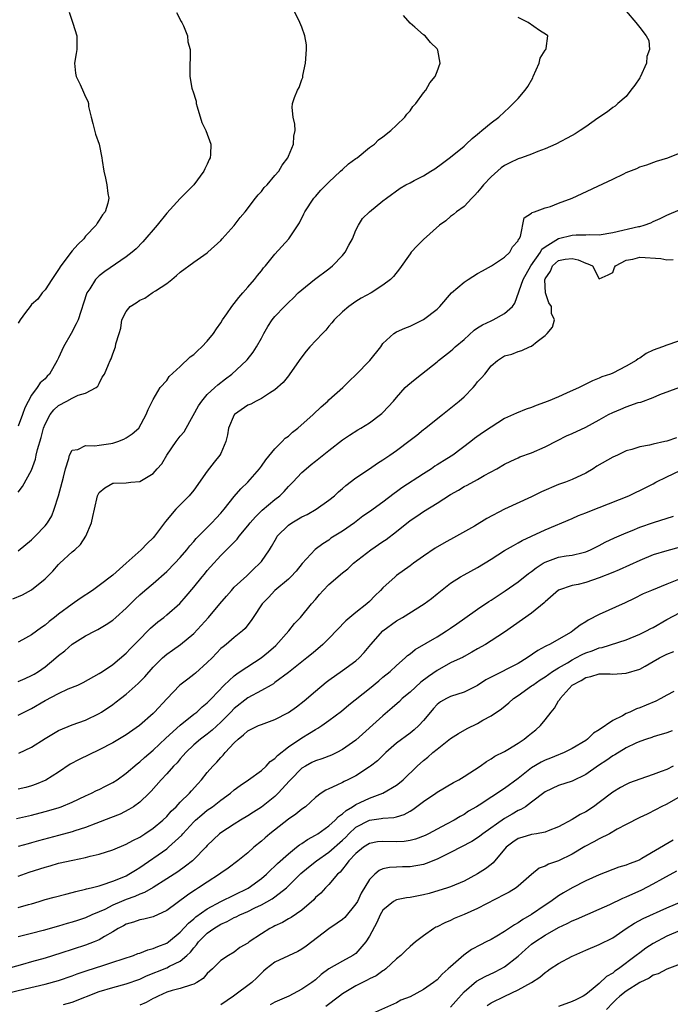
# Model space of a CAD drawing. Units: inches. Extents: x 2526000 to 2529000, y 1551000 to 1554000.
# Drawn here: x 2527399 to 2527496, y 1552742 to 1552887 of the extents above; entities that cross this region are included whole.
import ezdxf

# ---------------------------------------------------------------- set-up
doc = ezdxf.new("R2010")
doc.units = ezdxf.units.IN
doc.header["$MEASUREMENT"] = 0
doc.layers.add('LD25261551_2ft', color=191, linetype='Continuous')

msp = doc.modelspace()

# ---------------------------------------------------------------- linework, layer by layer
at = {"layer": 'LD25261551_2ft'}
for points, elevation in [([(2527399, 1552817.52), (2527399.65, 1552818.35), (2527401, 1552820.77), (2527401.6, 1552822.4), (2527401.68, 1552823), (2527401.86, 1552823.86), (2527402.4, 1552825.6), (2527402.77, 1552827), (2527403, 1552827.59), (2527403.76, 1552829), (2527404.3, 1552829.7), (2527405, 1552830.36), (2527406.22, 1552831), (2527407, 1552831.45), (2527407.87, 1552831.87), (2527409, 1552832.15), (2527410.57, 1552833), (2527410.79, 1552833.21), (2527411, 1552833.58), (2527411.46, 1552834.54), (2527411.79, 1552835), (2527412.4, 1552836.4), (2527412.62, 1552837), (2527412.77, 1552837.23), (2527413, 1552837.98), (2527413.4, 1552839), (2527413.46, 1552839.46), (2527413.95, 1552841), (2527414.22, 1552841.78), (2527414.34, 1552843), (2527415, 1552844.26), (2527415.6, 1552845), (2527416.46, 1552845.54), (2527417, 1552845.92), (2527417.77, 1552846.23), (2527418.83, 1552847), (2527419, 1552847.09), (2527419.32, 1552847.32), (2527421, 1552848.37), (2527421.73, 1552849), (2527422.45, 1552849.55), (2527423, 1552850.05), (2527425, 1552851.54), (2527427, 1552852.92), (2527427.1, 1552853), (2527429, 1552854.76), (2527429.2, 1552855), (2527431, 1552856.99), (2527431.87, 1552858.13), (2527432.62, 1552859), (2527434.15, 1552861), (2527434.51, 1552861.49), (2527435, 1552862.02), (2527435.43, 1552862.57), (2527435.85, 1552863), (2527437, 1552864.34), (2527437.58, 1552865), (2527438.09, 1552865.91), (2527438.91, 1552867), (2527439, 1552867.24), (2527439.75, 1552869), (2527439.82, 1552870.18), (2527439.99, 1552871), (2527439.95, 1552871.95), (2527439.69, 1552873), (2527439.58, 1552874.42), (2527439.62, 1552875), (2527439.91, 1552875.91), (2527440.34, 1552877), (2527440.62, 1552877.38), (2527441, 1552878.58), (2527441.13, 1552878.87), (2527441.14, 1552879.14), (2527441.54, 1552881), (2527441.66, 1552883), (2527441.67, 1552883.67), (2527441.43, 1552885), (2527441, 1552886.28), (2527440.72, 1552887), (2527439, 1552890.44)], 7400), ([(2527398.24, 1552801.76), (2527399.64, 1552802.36), (2527401, 1552803.1), (2527403, 1552804.7), (2527404.14, 1552805.86), (2527405, 1552806.83), (2527405.18, 1552807), (2527407, 1552808.68), (2527407.39, 1552809), (2527408.22, 1552809.78), (2527409.03, 1552811), (2527409.85, 1552813), (2527410.06, 1552813.94), (2527410.33, 1552815), (2527410.76, 1552817), (2527410.83, 1552817.17), (2527411, 1552817.47), (2527411.84, 1552818.16), (2527413, 1552818.86), (2527413.13, 1552818.87), (2527415, 1552818.92), (2527415.7, 1552819), (2527417, 1552819.11), (2527419, 1552820.27), (2527419.59, 1552821), (2527420.26, 1552821.74), (2527421.03, 1552823), (2527422.42, 1552825), (2527423, 1552825.8), (2527423.56, 1552826.44), (2527423.9, 1552827), (2527425.72, 1552830.28), (2527426.19, 1552831), (2527427, 1552831.96), (2527428.12, 1552833), (2527428.58, 1552833.42), (2527429.71, 1552834.29), (2527430.64, 1552835), (2527432.78, 1552837), (2527432.88, 1552837.12), (2527433.77, 1552838.23), (2527434.26, 1552839), (2527435, 1552840.32), (2527435.36, 1552841), (2527435.96, 1552842.04), (2527436.62, 1552843), (2527437, 1552843.49), (2527438.41, 1552845), (2527439, 1552845.59), (2527439.74, 1552846.26), (2527440.47, 1552847), (2527441, 1552847.47), (2527442.88, 1552849), (2527445, 1552850.56), (2527445.55, 1552851), (2527447, 1552852.53), (2527447.42, 1552853), (2527447.95, 1552854.05), (2527448.51, 1552855), (2527449, 1552856.28), (2527449.38, 1552857), (2527449.98, 1552858.02), (2527451.02, 1552858.98), (2527453, 1552860.61), (2527453.5, 1552861), (2527455.52, 1552862.48), (2527456.38, 1552863), (2527457, 1552863.3), (2527457.64, 1552863.64), (2527459, 1552864.32), (2527460.08, 1552865), (2527460.67, 1552865.33), (2527461.83, 1552866.17), (2527463, 1552867.08), (2527465, 1552868.71), (2527465.33, 1552869), (2527466.18, 1552869.82), (2527467, 1552870.49), (2527467.26, 1552870.74), (2527467.63, 1552871), (2527469, 1552872.13), (2527470.14, 1552873), (2527471, 1552873.79), (2527471.61, 1552874.39), (2527472.29, 1552875), (2527473, 1552875.74), (2527474.05, 1552877), (2527474.45, 1552877.55), (2527475.18, 1552878.82), (2527475.24, 1552879), (2527476.11, 1552881), (2527476.28, 1552881.72), (2527477, 1552882.88), (2527477.1, 1552883), (2527477.15, 1552883.15), (2527477.4, 1552885), (2527477.19, 1552885.19), (2527476.18, 1552885.82), (2527474.47, 1552887), (2527473, 1552887.74)], 7404), ([(2527489, 1552888.67), (2527490.4, 1552887), (2527491, 1552886.25), (2527491.96, 1552885), (2527492.32, 1552884.32), (2527492.46, 1552883), (2527492.06, 1552881.94), (2527491.99, 1552881), (2527491.07, 1552878.93), (2527491, 1552878.81), (2527490.27, 1552877.73), (2527489.68, 1552877), (2527489, 1552876.06), (2527487.78, 1552875), (2527487.37, 1552874.63), (2527487, 1552874.4), (2527486.23, 1552873.77), (2527484.82, 1552872.82), (2527483, 1552871.54), (2527482.2, 1552871), (2527481.46, 1552870.54), (2527481, 1552870.29), (2527478.56, 1552869), (2527477, 1552868.31), (2527475.93, 1552867.93), (2527475, 1552867.53), (2527473.5, 1552867), (2527473, 1552866.85), (2527471.78, 1552866.22), (2527471, 1552865.85), (2527470.5, 1552865.5), (2527469, 1552864.17), (2527467.89, 1552863), (2527467.5, 1552862.5), (2527467, 1552861.88), (2527466.57, 1552861.43), (2527466.14, 1552861), (2527465, 1552859.8), (2527463.87, 1552859), (2527463.42, 1552858.58), (2527463, 1552858.28), (2527462.32, 1552857.68), (2527461.35, 1552857), (2527459, 1552854.88), (2527458.06, 1552853.94), (2527457.18, 1552853), (2527457, 1552852.76), (2527455.46, 1552850.54), (2527454.56, 1552849.44), (2527454.1, 1552849), (2527453, 1552848.14), (2527451.24, 1552847), (2527449.79, 1552846.21), (2527449, 1552845.72), (2527447.96, 1552845), (2527447, 1552844.22), (2527445.76, 1552843), (2527445.43, 1552842.57), (2527445, 1552842.1), (2527444.52, 1552841.48), (2527444.03, 1552841), (2527442.19, 1552839), (2527441.64, 1552838.36), (2527441, 1552837.56), (2527440.62, 1552837), (2527439.13, 1552834.87), (2527439, 1552834.73), (2527438.24, 1552833.76), (2527437, 1552832.68), (2527436.19, 1552832.19), (2527435, 1552831.39), (2527434.24, 1552831), (2527433.45, 1552830.55), (2527433, 1552830.37), (2527431.04, 1552829), (2527431, 1552828.94), (2527430.13, 1552827), (2527429.99, 1552826.01), (2527429.76, 1552825), (2527429, 1552823.24), (2527428.88, 1552823), (2527428.02, 1552821.98), (2527427, 1552820.63), (2527425, 1552817.84), (2527424.34, 1552817), (2527423, 1552815.65), (2527422.37, 1552815), (2527420.8, 1552813.2), (2527419.19, 1552811), (2527419, 1552810.78), (2527418.08, 1552809.92), (2527417.22, 1552809), (2527414.98, 1552807), (2527413, 1552805.27), (2527411, 1552803.71), (2527410.02, 1552803), (2527408.21, 1552801.79), (2527407, 1552800.94), (2527405, 1552799.5), (2527404.4, 1552799), (2527403.62, 1552798.38), (2527403, 1552797.83), (2527402.49, 1552797.51), (2527401, 1552796.4), (2527399.67, 1552795.67), (2527399, 1552795.33)], 7406), ([(2527406.54, 1552888.54), (2527407.11, 1552886.89), (2527407.71, 1552885), (2527407.72, 1552883.72), (2527407.7, 1552883), (2527407.58, 1552882.42), (2527407.34, 1552881), (2527407.49, 1552879.49), (2527407.59, 1552879), (2527408.18, 1552877.82), (2527408.7, 1552876.7), (2527409, 1552876), (2527409.34, 1552875.34), (2527409.4, 1552875), (2527409.44, 1552874.56), (2527409.82, 1552873), (2527410.07, 1552872.07), (2527410.48, 1552870.48), (2527411.01, 1552869), (2527411.39, 1552867), (2527411.44, 1552866.56), (2527411.69, 1552865), (2527411.96, 1552863.96), (2527412.16, 1552863), (2527412.3, 1552861.7), (2527412.42, 1552861), (2527412.26, 1552860.26), (2527411.87, 1552859), (2527411.47, 1552858.53), (2527411, 1552857.74), (2527410.69, 1552857.31), (2527410.55, 1552857), (2527409, 1552855.37), (2527408.71, 1552855), (2527407.82, 1552854.18), (2527407, 1552853.22), (2527405.33, 1552851), (2527405, 1552850.45), (2527404.41, 1552849.59), (2527403.98, 1552849), (2527403, 1552847.46), (2527402.57, 1552847), (2527401.91, 1552846.09), (2527401, 1552845.26), (2527400.77, 1552845), (2527400.09, 1552844.09), (2527399.31, 1552843), (2527399, 1552842.53)], 7396), ([(2527422.46, 1552888.46), (2527423.14, 1552887.14), (2527423.24, 1552887), (2527423.49, 1552886.51), (2527424.06, 1552885), (2527424.11, 1552884.11), (2527424.45, 1552883), (2527424.48, 1552881.52), (2527424.42, 1552881), (2527424.41, 1552879), (2527424.71, 1552877.29), (2527424.8, 1552877), (2527424.88, 1552876.88), (2527425.35, 1552875.35), (2527425.35, 1552875), (2527425.48, 1552874.52), (2527426.19, 1552872.19), (2527426.78, 1552871), (2527427.51, 1552869), (2527427.49, 1552867.49), (2527427.45, 1552867), (2527427.29, 1552866.71), (2527427, 1552866.04), (2527426.64, 1552865.36), (2527426.51, 1552865), (2527425, 1552863), (2527424.02, 1552861.98), (2527423, 1552860.96), (2527421, 1552858.79), (2527419.58, 1552857), (2527417.46, 1552854.54), (2527416.48, 1552853.52), (2527415.87, 1552853), (2527415, 1552852.32), (2527411.82, 1552850.18), (2527411, 1552849.52), (2527410.48, 1552849), (2527409.61, 1552847.61), (2527409.19, 1552847), (2527409.13, 1552846.87), (2527407.88, 1552843), (2527407.6, 1552842.4), (2527406.87, 1552841), (2527405.73, 1552839), (2527405, 1552837.39), (2527404.79, 1552837), (2527403.63, 1552835), (2527403.32, 1552834.68), (2527403, 1552834.31), (2527402.28, 1552833.71), (2527401.84, 1552833), (2527401, 1552831.85), (2527400, 1552830), (2527399.68, 1552829), (2527399, 1552827.3)], 7398), ([(2527399, 1552808.83), (2527401, 1552810.47), (2527401.55, 1552811), (2527403, 1552812.53), (2527403.36, 1552813), (2527403.98, 1552814.02), (2527404.36, 1552815), (2527405, 1552816.98), (2527405.53, 1552819), (2527405.74, 1552819.74), (2527406, 1552821), (2527406.52, 1552822.52), (2527406.59, 1552823), (2527407, 1552823.72), (2527407.86, 1552823.86), (2527409, 1552824.42), (2527410.38, 1552824.38), (2527411, 1552824.49), (2527412.73, 1552824.73), (2527413, 1552824.78), (2527413.78, 1552825), (2527414.65, 1552825.35), (2527415, 1552825.56), (2527415.86, 1552826.14), (2527416.89, 1552827), (2527417.97, 1552829), (2527418.23, 1552829.77), (2527419, 1552831.23), (2527420.03, 1552833), (2527421, 1552834.06), (2527421.36, 1552834.64), (2527423, 1552836.09), (2527424.48, 1552837.52), (2527425, 1552837.91), (2527425.55, 1552838.45), (2527426.19, 1552839), (2527427, 1552839.84), (2527427.92, 1552841), (2527428.34, 1552841.66), (2527429, 1552842.59), (2527429.26, 1552843), (2527429.9, 1552843.9), (2527430.65, 1552845), (2527431, 1552845.42), (2527431.67, 1552846.33), (2527432.27, 1552847), (2527433, 1552847.87), (2527434, 1552849), (2527434.41, 1552849.59), (2527435, 1552850.28), (2527435.31, 1552850.69), (2527435.64, 1552851), (2527437, 1552852.71), (2527439.05, 1552855), (2527440.63, 1552857.37), (2527441.3, 1552858.7), (2527441.43, 1552859), (2527442.77, 1552861), (2527443, 1552861.24), (2527443.82, 1552862.18), (2527444.6, 1552863), (2527445, 1552863.4), (2527446.73, 1552865), (2527447, 1552865.27), (2527447.92, 1552866.08), (2527449, 1552866.89), (2527449.19, 1552867), (2527451, 1552868.52), (2527451.76, 1552869), (2527452.34, 1552869.66), (2527453, 1552870.09), (2527454.17, 1552871), (2527455, 1552871.8), (2527456.22, 1552873), (2527456.55, 1552873.45), (2527457, 1552873.92), (2527457.44, 1552874.56), (2527457.87, 1552875), (2527459, 1552876.57), (2527459.33, 1552877), (2527459.92, 1552878.08), (2527460.7, 1552879), (2527461, 1552879.75), (2527461.45, 1552881), (2527461.1, 1552882.9), (2527461.07, 1552883), (2527461, 1552883.09), (2527460.04, 1552884.04), (2527459.25, 1552885), (2527459, 1552885.17), (2527457.7, 1552886.3), (2527457, 1552886.88), (2527456.03, 1552888.03)], 7402), ([(2527399, 1552789.51), (2527400.03, 1552789.97), (2527401, 1552790.4), (2527401.38, 1552790.62), (2527402, 1552791), (2527403, 1552791.7), (2527404.61, 1552793), (2527405, 1552793.36), (2527405.92, 1552794.08), (2527407, 1552795.06), (2527409, 1552796.26), (2527410.39, 1552797), (2527410.8, 1552797.2), (2527412.06, 1552797.94), (2527413, 1552798.58), (2527413.49, 1552799), (2527415, 1552800.36), (2527416.32, 1552801.68), (2527417, 1552802.34), (2527417.75, 1552803), (2527419, 1552804.04), (2527421, 1552805.8), (2527422.2, 1552807), (2527423, 1552807.86), (2527423.99, 1552809), (2527424.41, 1552809.59), (2527425, 1552810.23), (2527425.34, 1552810.66), (2527427.69, 1552813), (2527428.3, 1552813.7), (2527429, 1552814.43), (2527429.49, 1552815), (2527431, 1552816.87), (2527431.97, 1552818.03), (2527433, 1552819.02), (2527434.72, 1552821), (2527435, 1552821.36), (2527435.67, 1552822.33), (2527437, 1552823.92), (2527438.07, 1552825), (2527438.52, 1552825.49), (2527439, 1552825.83), (2527439.62, 1552826.38), (2527440.4, 1552827), (2527442.68, 1552829), (2527443.86, 1552830.14), (2527444.85, 1552831), (2527445, 1552831.16), (2527447.04, 1552833), (2527448.03, 1552833.97), (2527449, 1552834.86), (2527451.08, 1552837), (2527452.66, 1552839), (2527453, 1552839.49), (2527454.62, 1552841), (2527455, 1552841.23), (2527456.24, 1552841.76), (2527457, 1552842.06), (2527457.62, 1552842.38), (2527459, 1552843.04), (2527461, 1552844.6), (2527461.42, 1552845), (2527463.13, 1552847), (2527465, 1552848.61), (2527465.59, 1552849), (2527467, 1552849.87), (2527467.72, 1552850.28), (2527469.08, 1552851), (2527471, 1552852.27), (2527471.77, 1552853), (2527472.17, 1552853.83), (2527473, 1552854.71), (2527473.07, 1552854.93), (2527473.15, 1552855), (2527473.36, 1552855.36), (2527473.9, 1552858.1), (2527475, 1552858.77), (2527475.09, 1552858.91), (2527475.4, 1552859), (2527477, 1552859.56), (2527477.78, 1552859.78), (2527479, 1552860.26), (2527481, 1552861.01), (2527487, 1552863.81), (2527488.62, 1552864.62), (2527489, 1552864.79), (2527490.58, 1552865.42), (2527491, 1552865.64), (2527492.04, 1552865.96), (2527493.5, 1552866.5), (2527495.14, 1552867), (2527497, 1552867.73)], 7408), ([(2527399, 1552784.55), (2527399.88, 1552785), (2527401, 1552785.52), (2527403, 1552786.69), (2527405, 1552787.77), (2527406.42, 1552788.42), (2527407.82, 1552789), (2527408.62, 1552789.38), (2527411, 1552790.69), (2527411.49, 1552791), (2527413, 1552792.02), (2527415, 1552793.7), (2527415.62, 1552794.38), (2527417, 1552795.77), (2527418.2, 1552797), (2527418.58, 1552797.42), (2527419.66, 1552798.34), (2527420.57, 1552799), (2527421, 1552799.36), (2527422.94, 1552801.06), (2527423.86, 1552802.14), (2527425, 1552803.48), (2527426.23, 1552805), (2527426.59, 1552805.41), (2527427, 1552805.92), (2527427.5, 1552806.5), (2527429, 1552808.17), (2527429.84, 1552809), (2527431.41, 1552810.59), (2527431.71, 1552811), (2527433, 1552812.57), (2527433.33, 1552813), (2527434.12, 1552813.88), (2527435.14, 1552814.86), (2527437, 1552816.42), (2527437.75, 1552817), (2527438.37, 1552817.63), (2527439, 1552818.35), (2527439.33, 1552818.67), (2527439.66, 1552819), (2527441, 1552820.45), (2527441.62, 1552821), (2527442.39, 1552821.61), (2527443, 1552822.11), (2527443.51, 1552822.49), (2527445, 1552823.69), (2527447, 1552825.26), (2527448.04, 1552825.96), (2527449.26, 1552826.74), (2527449.73, 1552827), (2527451, 1552827.77), (2527452.65, 1552829), (2527452.84, 1552829.16), (2527453, 1552829.33), (2527454.55, 1552831), (2527455, 1552831.54), (2527456.3, 1552833), (2527456.67, 1552833.33), (2527457.78, 1552834.22), (2527458.71, 1552835), (2527461, 1552836.8), (2527461.23, 1552837), (2527463, 1552838.36), (2527463.34, 1552838.66), (2527463.68, 1552839), (2527465, 1552840.12), (2527466.5, 1552841.51), (2527467, 1552841.81), (2527467.72, 1552842.28), (2527469, 1552842.88), (2527469.31, 1552843), (2527471, 1552843.93), (2527472.15, 1552845), (2527472.5, 1552845.5), (2527473.73, 1552849), (2527474.9, 1552851), (2527476.29, 1552853), (2527476.53, 1552853.47), (2527477, 1552853.82), (2527479, 1552855.05), (2527481, 1552855.53), (2527481.58, 1552855.58), (2527483, 1552855.57), (2527483.62, 1552855.62), (2527485, 1552855.6), (2527487, 1552855.91), (2527490.8, 1552856.8), (2527491, 1552856.83), (2527491.64, 1552857), (2527492.62, 1552857.38), (2527493, 1552857.57), (2527494.01, 1552857.99), (2527495, 1552858.5), (2527497, 1552859.34)], 7410), ([(2527399.1, 1552778.9), (2527401, 1552779.82), (2527403, 1552781.07), (2527405, 1552782.25), (2527407, 1552783.09), (2527409, 1552783.81), (2527411, 1552784.78), (2527411.35, 1552785), (2527413, 1552786.12), (2527413.51, 1552786.49), (2527414.14, 1552787), (2527415, 1552787.66), (2527416.79, 1552789.21), (2527417.78, 1552790.22), (2527419, 1552791.63), (2527420.37, 1552793), (2527421, 1552793.58), (2527421.83, 1552794.17), (2527423.02, 1552794.98), (2527425, 1552796.64), (2527427.19, 1552799), (2527428.88, 1552801), (2527429.84, 1552802.16), (2527430.57, 1552803), (2527431, 1552803.45), (2527432.83, 1552805.17), (2527433, 1552805.32), (2527433.85, 1552806.15), (2527434.79, 1552807), (2527435, 1552807.26), (2527436.22, 1552809), (2527436.51, 1552809.49), (2527437.22, 1552810.78), (2527437.36, 1552811), (2527439, 1552812.64), (2527439.52, 1552813), (2527441, 1552813.86), (2527441.76, 1552814.24), (2527443.11, 1552815), (2527445, 1552816.34), (2527445.81, 1552817), (2527446.42, 1552817.58), (2527447, 1552818.05), (2527447.51, 1552818.49), (2527449, 1552819.65), (2527451, 1552821), (2527452.2, 1552821.8), (2527453, 1552822.29), (2527454.03, 1552823), (2527455, 1552823.69), (2527457, 1552825.23), (2527458.02, 1552825.98), (2527459, 1552826.78), (2527459.13, 1552826.87), (2527461.83, 1552829), (2527464.3, 1552831), (2527465, 1552831.65), (2527466.33, 1552833), (2527466.65, 1552833.35), (2527467, 1552833.82), (2527467.57, 1552834.43), (2527468.08, 1552835), (2527469, 1552836.22), (2527469.95, 1552837), (2527471, 1552837.67), (2527472.06, 1552837.94), (2527473, 1552838.33), (2527473.54, 1552838.46), (2527474.66, 1552839), (2527475, 1552839.12), (2527475.82, 1552839.82), (2527477, 1552840.71), (2527477.3, 1552841), (2527478.08, 1552841.92), (2527478.37, 1552843), (2527477.94, 1552843.94), (2527477.93, 1552845), (2527477.54, 1552845.54), (2527477.03, 1552847.03), (2527476.95, 1552848.95), (2527477, 1552849.1), (2527477.78, 1552850.22), (2527478.11, 1552851), (2527479, 1552851.77), (2527479.97, 1552851.97), (2527481, 1552852.07), (2527481.9, 1552851.9), (2527483, 1552851.38), (2527483.32, 1552851.32), (2527484, 1552851), (2527485, 1552849.07), (2527486.33, 1552849.67), (2527487, 1552850.02), (2527487.24, 1552850.76), (2527487.4, 1552851), (2527489, 1552851.82), (2527489.98, 1552851.98), (2527491, 1552852.29), (2527494.1, 1552852.1), (2527495, 1552851.89), (2527495.94, 1552851.94)], 7412), ([(2527497, 1552839.98), (2527495.44, 1552839.44), (2527495, 1552839.27), (2527494.36, 1552839), (2527493, 1552838.52), (2527491.96, 1552838.04), (2527491, 1552837.36), (2527490.76, 1552837.24), (2527490.45, 1552837), (2527489, 1552836.14), (2527487, 1552835.14), (2527486.67, 1552835), (2527485.41, 1552834.59), (2527485, 1552834.38), (2527484.02, 1552833.98), (2527483, 1552833.51), (2527482.03, 1552833), (2527480.17, 1552832.17), (2527479, 1552831.62), (2527477.44, 1552831), (2527475.66, 1552830.34), (2527475, 1552830.07), (2527474.2, 1552829.8), (2527472.77, 1552829.23), (2527472.31, 1552829), (2527471, 1552828.4), (2527469, 1552827.16), (2527467.71, 1552826.29), (2527466.54, 1552825.46), (2527466, 1552825), (2527463.32, 1552823), (2527462.44, 1552822.44), (2527461, 1552821.55), (2527460.65, 1552821.35), (2527460.16, 1552821), (2527459, 1552820.25), (2527455.81, 1552818.19), (2527455, 1552817.59), (2527454.65, 1552817.35), (2527453, 1552816.06), (2527451, 1552814.63), (2527450.04, 1552813.96), (2527448.78, 1552813), (2527447, 1552811.77), (2527445.3, 1552810.7), (2527445, 1552810.45), (2527444.1, 1552809.9), (2527442.97, 1552809.03), (2527441.05, 1552806.95), (2527440.15, 1552805.85), (2527439.37, 1552805), (2527439, 1552804.66), (2527436.98, 1552803), (2527436.05, 1552801.95), (2527435.12, 1552801), (2527433.78, 1552799), (2527433.48, 1552798.52), (2527433, 1552797.92), (2527432.62, 1552797.38), (2527432.19, 1552797), (2527431, 1552796.02), (2527429.8, 1552795), (2527429.33, 1552794.67), (2527429, 1552794.38), (2527427.7, 1552793), (2527427, 1552792.31), (2527425.24, 1552790.76), (2527425, 1552790.55), (2527424.11, 1552789.89), (2527422.96, 1552789), (2527421.02, 1552786.98), (2527419.2, 1552785), (2527419, 1552784.8), (2527416.99, 1552783), (2527415, 1552781.65), (2527413, 1552780.47), (2527411, 1552779.39), (2527408.03, 1552777.97), (2527406.72, 1552777.28), (2527405, 1552776.13), (2527403.09, 1552774.91), (2527401.68, 1552774.32), (2527401, 1552774.1), (2527400.14, 1552773.86), (2527399, 1552773.59)], 7414), ([(2527398.75, 1552769.25), (2527401, 1552769.77), (2527403, 1552770.27), (2527403.57, 1552770.43), (2527405.1, 1552770.9), (2527405.37, 1552771), (2527407, 1552771.67), (2527409, 1552772.62), (2527409.87, 1552773), (2527410.62, 1552773.38), (2527411, 1552773.55), (2527411.95, 1552774.05), (2527413, 1552774.57), (2527413.66, 1552775), (2527415, 1552775.94), (2527416.64, 1552777.36), (2527417, 1552777.62), (2527417.72, 1552778.28), (2527419, 1552779.36), (2527420.87, 1552781.13), (2527423, 1552783.08), (2527425, 1552784.67), (2527425.44, 1552785), (2527426.25, 1552785.75), (2527427, 1552786.35), (2527427.64, 1552787), (2527429.5, 1552789), (2527431, 1552790.37), (2527431.35, 1552790.65), (2527431.88, 1552791), (2527434.95, 1552793), (2527436.07, 1552793.93), (2527437.14, 1552794.86), (2527439.05, 1552797), (2527439.92, 1552798.08), (2527440.78, 1552799), (2527442.44, 1552801), (2527443, 1552801.66), (2527443.63, 1552802.37), (2527444.15, 1552803), (2527445, 1552803.86), (2527447, 1552805.6), (2527447.79, 1552806.21), (2527448.62, 1552807), (2527451.22, 1552809), (2527453, 1552810.25), (2527453.46, 1552810.54), (2527455, 1552811.73), (2527457, 1552813.32), (2527458.01, 1552813.99), (2527459, 1552814.69), (2527461, 1552815.91), (2527463, 1552817.19), (2527464.17, 1552817.83), (2527465, 1552818.34), (2527465.44, 1552818.56), (2527467, 1552819.41), (2527467.99, 1552819.99), (2527469.83, 1552821), (2527471, 1552821.68), (2527471.91, 1552822.09), (2527473, 1552822.62), (2527473.27, 1552822.73), (2527475, 1552823.36), (2527477, 1552824.22), (2527478.81, 1552825.19), (2527480.15, 1552825.85), (2527481, 1552826.21), (2527483, 1552827.15), (2527485, 1552828.22), (2527486.36, 1552829), (2527487, 1552829.32), (2527488.21, 1552829.79), (2527489, 1552830.14), (2527490.78, 1552830.78), (2527491.14, 1552830.86), (2527493, 1552831.54), (2527493.96, 1552831.96), (2527496.92, 1552833.08)], 7416), ([(2527496.46, 1552825.54), (2527495, 1552825.07), (2527494.7, 1552825), (2527493, 1552824.61), (2527492.46, 1552824.46), (2527491, 1552824.21), (2527489.83, 1552823.83), (2527489, 1552823.62), (2527487.69, 1552823), (2527487, 1552822.7), (2527484.65, 1552821.35), (2527484.1, 1552821), (2527483, 1552820.36), (2527481, 1552819.42), (2527480.02, 1552819), (2527479, 1552818.64), (2527476.44, 1552817.56), (2527475, 1552816.84), (2527470.97, 1552815), (2527468.37, 1552813.63), (2527466.52, 1552812.52), (2527463.88, 1552811), (2527462, 1552810), (2527460.74, 1552809.26), (2527459, 1552808.08), (2527457.51, 1552807), (2527457, 1552806.61), (2527455, 1552805.18), (2527454.78, 1552805), (2527453, 1552803.38), (2527452.65, 1552803), (2527451.8, 1552802.2), (2527451, 1552801.37), (2527450.6, 1552801), (2527449, 1552799.73), (2527447.5, 1552798.5), (2527445, 1552795.9), (2527444.08, 1552795), (2527443, 1552794.08), (2527442.43, 1552793.57), (2527441.74, 1552793), (2527439, 1552790.84), (2527437, 1552789.35), (2527436.81, 1552789.19), (2527436.44, 1552789), (2527435, 1552788.18), (2527433, 1552787.09), (2527431, 1552785.54), (2527430.49, 1552785), (2527429, 1552783.5), (2527427.7, 1552782.3), (2527427, 1552781.74), (2527426, 1552781), (2527425, 1552780.13), (2527423.81, 1552779), (2527423.44, 1552778.56), (2527423, 1552778.07), (2527422.52, 1552777.48), (2527422.02, 1552777), (2527421, 1552775.86), (2527420.18, 1552775), (2527418.71, 1552773.29), (2527418.41, 1552773), (2527417, 1552771.66), (2527416.07, 1552771), (2527415.41, 1552770.59), (2527414.09, 1552769.91), (2527412.66, 1552769.34), (2527410.51, 1552768.51), (2527409, 1552767.91), (2527407.42, 1552767.42), (2527407, 1552767.28), (2527405, 1552766.76), (2527402.04, 1552765.96), (2527401, 1552765.66), (2527400.47, 1552765.53), (2527399, 1552765.1)], 7418), ([(2527399, 1552760.71), (2527400.66, 1552761.34), (2527403, 1552762.08), (2527403.74, 1552762.26), (2527405, 1552762.63), (2527407.11, 1552763.11), (2527409, 1552763.49), (2527409.67, 1552763.67), (2527411, 1552763.98), (2527413, 1552764.62), (2527415, 1552765.46), (2527415.98, 1552766.02), (2527417, 1552766.51), (2527417.78, 1552767), (2527419, 1552767.81), (2527420.42, 1552769), (2527421, 1552769.55), (2527421.68, 1552770.32), (2527422.39, 1552771), (2527423, 1552771.66), (2527424.35, 1552773), (2527424.65, 1552773.35), (2527425.59, 1552774.41), (2527426.15, 1552775), (2527427, 1552776.08), (2527427.81, 1552777), (2527428.4, 1552777.6), (2527429, 1552778.27), (2527429.37, 1552778.63), (2527429.66, 1552779), (2527431, 1552780.45), (2527431.55, 1552781), (2527432.37, 1552781.63), (2527433, 1552782.2), (2527434.6, 1552783), (2527435, 1552783.17), (2527437, 1552783.88), (2527439, 1552784.93), (2527440.21, 1552785.79), (2527441.35, 1552786.65), (2527443, 1552788.09), (2527444.58, 1552789.42), (2527445, 1552789.73), (2527447, 1552791.13), (2527449, 1552792.57), (2527449.49, 1552793), (2527450.21, 1552793.79), (2527451.22, 1552795), (2527453, 1552797.01), (2527455, 1552798.5), (2527455.87, 1552799), (2527459.11, 1552801), (2527460.19, 1552801.81), (2527461, 1552802.49), (2527463, 1552804.07), (2527464.45, 1552805), (2527465, 1552805.31), (2527467, 1552806.38), (2527469, 1552807.61), (2527471, 1552808.88), (2527472.34, 1552809.66), (2527473, 1552810.02), (2527473.61, 1552810.39), (2527475, 1552811), (2527477, 1552811.93), (2527481, 1552813.63), (2527481.94, 1552814.06), (2527483, 1552814.45), (2527483.37, 1552814.63), (2527485, 1552815.24), (2527489.4, 1552817), (2527490.47, 1552817.53), (2527491, 1552817.76), (2527493, 1552818.78), (2527493.38, 1552819), (2527495, 1552819.81), (2527497, 1552820.74)], 7420), ([(2527399, 1552756.11), (2527400.55, 1552756.55), (2527401, 1552756.66), (2527402.14, 1552757), (2527403, 1552757.27), (2527404.36, 1552757.64), (2527406.05, 1552758.05), (2527407, 1552758.3), (2527407.54, 1552758.46), (2527409, 1552758.79), (2527409.15, 1552758.85), (2527409.8, 1552759), (2527411, 1552759.32), (2527411.44, 1552759.44), (2527413, 1552759.97), (2527414.63, 1552760.63), (2527415, 1552760.8), (2527415.38, 1552761), (2527416.36, 1552761.64), (2527417, 1552762.03), (2527421, 1552764.79), (2527421.26, 1552765), (2527423.21, 1552766.79), (2527423.38, 1552767), (2527425, 1552768.76), (2527425.25, 1552769), (2527426.18, 1552769.82), (2527427, 1552770.48), (2527427.75, 1552771), (2527429, 1552771.97), (2527430.42, 1552773), (2527431, 1552773.51), (2527431.86, 1552774.14), (2527433.12, 1552775), (2527435, 1552776.36), (2527435.72, 1552777), (2527436.33, 1552777.67), (2527437, 1552778.12), (2527437.4, 1552778.6), (2527439, 1552779.86), (2527441, 1552781.21), (2527442.13, 1552781.87), (2527443, 1552782.43), (2527443.37, 1552782.63), (2527443.94, 1552783), (2527445, 1552783.74), (2527446.87, 1552785.13), (2527447.94, 1552786.06), (2527451, 1552788.5), (2527452.38, 1552789.62), (2527453, 1552790.16), (2527454.06, 1552791), (2527455, 1552791.91), (2527456.28, 1552793), (2527456.65, 1552793.35), (2527457, 1552793.61), (2527457.74, 1552794.26), (2527461, 1552796.13), (2527462.42, 1552797), (2527463, 1552797.39), (2527463.94, 1552798.06), (2527465.13, 1552798.87), (2527467, 1552800.2), (2527468.66, 1552801.34), (2527469, 1552801.55), (2527471.09, 1552802.91), (2527473, 1552804.24), (2527474.52, 1552805.48), (2527475, 1552805.79), (2527475.67, 1552806.33), (2527476.69, 1552807), (2527477, 1552807.18), (2527479, 1552807.9), (2527480.1, 1552808.1), (2527481, 1552808.22), (2527482.62, 1552808.62), (2527483, 1552808.69), (2527483.73, 1552809), (2527485, 1552809.63), (2527485.89, 1552810.11), (2527487.24, 1552810.76), (2527489, 1552811.53), (2527489.87, 1552811.87), (2527491, 1552812.34), (2527493.05, 1552813.05), (2527496, 1552814)], 7422), ([(2527497, 1552809.37), (2527495, 1552808.85), (2527493, 1552808.25), (2527491, 1552807.44), (2527487.95, 1552806.05), (2527487, 1552805.65), (2527485, 1552804.83), (2527483, 1552804.16), (2527481.87, 1552803.87), (2527481, 1552803.7), (2527479, 1552803.02), (2527477, 1552801.31), (2527476.85, 1552801.15), (2527475, 1552799.63), (2527471, 1552796.82), (2527469, 1552795.52), (2527468.17, 1552795), (2527467, 1552794.35), (2527466.16, 1552793.84), (2527465, 1552793.23), (2527464.86, 1552793.14), (2527463, 1552792.27), (2527461, 1552791.16), (2527459.75, 1552790.25), (2527458.6, 1552789.4), (2527457, 1552787.94), (2527455.86, 1552787), (2527455.44, 1552786.56), (2527454.38, 1552785.62), (2527453, 1552784.45), (2527449, 1552780.85), (2527447, 1552779.44), (2527446.16, 1552779), (2527445.38, 1552778.62), (2527443.93, 1552778.07), (2527443, 1552777.77), (2527442.48, 1552777.52), (2527441.52, 1552777), (2527441, 1552776.68), (2527439.3, 1552775), (2527439.17, 1552774.83), (2527437.5, 1552773), (2527437, 1552772.53), (2527435, 1552770.94), (2527433.82, 1552770.18), (2527433, 1552769.64), (2527431.91, 1552769), (2527431, 1552768.43), (2527429, 1552767.13), (2527428.83, 1552767), (2527427, 1552765.25), (2527426.77, 1552765), (2527425, 1552763.2), (2527424.79, 1552763), (2527423.8, 1552762.2), (2527422.63, 1552761.37), (2527421, 1552760.32), (2527419, 1552759.06), (2527417.69, 1552758.31), (2527417, 1552758.08), (2527416.26, 1552757.74), (2527415, 1552757.3), (2527414.29, 1552757), (2527413, 1552756.42), (2527411.82, 1552755.82), (2527411, 1552755.45), (2527409.94, 1552755), (2527409, 1552754.58), (2527407.81, 1552754.19), (2527407, 1552753.91), (2527406.28, 1552753.72), (2527405, 1552753.32), (2527402.69, 1552752.69), (2527401, 1552752.26), (2527399.98, 1552751.98), (2527399, 1552751.74)], 7424), ([(2527497, 1552804.7), (2527495, 1552803.93), (2527492.72, 1552803), (2527491.52, 1552802.48), (2527490.19, 1552801.81), (2527488.83, 1552801.18), (2527485, 1552799.44), (2527483.39, 1552798.61), (2527483, 1552798.34), (2527482.17, 1552797.83), (2527481.11, 1552797), (2527480.84, 1552796.84), (2527477.64, 1552795), (2527477.19, 1552794.81), (2527477, 1552794.68), (2527475.9, 1552794.1), (2527474.35, 1552793), (2527473, 1552792.18), (2527469, 1552790.18), (2527468.24, 1552789.76), (2527467, 1552788.94), (2527465, 1552787.94), (2527463, 1552787.31), (2527462.39, 1552787), (2527461.5, 1552786.5), (2527461, 1552786.11), (2527460.47, 1552785.53), (2527460.01, 1552785), (2527459, 1552783.76), (2527458.33, 1552783), (2527457.63, 1552782.37), (2527457, 1552781.86), (2527455, 1552780.38), (2527453.42, 1552779), (2527452.19, 1552777.81), (2527451.16, 1552777), (2527451, 1552776.88), (2527449, 1552775.59), (2527447.82, 1552775), (2527447.26, 1552774.74), (2527447, 1552774.58), (2527446.17, 1552774.17), (2527445, 1552773.67), (2527444.54, 1552773.46), (2527443.86, 1552773), (2527443, 1552772.34), (2527441.54, 1552771), (2527441, 1552770.63), (2527440.1, 1552769.9), (2527439, 1552769.18), (2527436.25, 1552767), (2527435.58, 1552766.42), (2527435, 1552765.9), (2527433.9, 1552765), (2527433, 1552764.2), (2527431.54, 1552763), (2527430.09, 1552761.91), (2527429, 1552761.15), (2527428.8, 1552761), (2527427, 1552759.86), (2527425.71, 1552759), (2527425.27, 1552758.73), (2527425, 1552758.54), (2527424.06, 1552757.94), (2527421, 1552755.64), (2527419, 1552754.71), (2527417.62, 1552754.38), (2527417, 1552754.27), (2527416.06, 1552753.94), (2527415, 1552753.65), (2527414.6, 1552753.4), (2527413.83, 1552753), (2527413, 1552752.48), (2527411.8, 1552751.8), (2527411, 1552751.3), (2527410.26, 1552751), (2527409, 1552750.53), (2527405.32, 1552749.32), (2527403, 1552748.61), (2527401, 1552748.06), (2527399.66, 1552747.66), (2527397, 1552746.9)], 7426), ([(2527397, 1552743.33), (2527400.06, 1552744.06), (2527403, 1552744.73), (2527405, 1552745.29), (2527407, 1552745.97), (2527407.74, 1552746.26), (2527409.22, 1552746.78), (2527411.54, 1552747.54), (2527413, 1552747.99), (2527416.07, 1552749), (2527416.73, 1552749.27), (2527417, 1552749.35), (2527418.18, 1552749.82), (2527419, 1552750.01), (2527419.69, 1552750.31), (2527421, 1552750.81), (2527421.26, 1552751), (2527423, 1552752.45), (2527424.22, 1552753.78), (2527425, 1552754.4), (2527425.31, 1552754.69), (2527427, 1552755.91), (2527429, 1552757), (2527433.04, 1552758.96), (2527435, 1552760.38), (2527435.74, 1552761), (2527436.36, 1552761.64), (2527437, 1552762.2), (2527437.4, 1552762.6), (2527439, 1552764.04), (2527440.22, 1552765), (2527440.65, 1552765.35), (2527441, 1552765.57), (2527441.83, 1552766.17), (2527443, 1552766.77), (2527443.36, 1552767), (2527445, 1552768.15), (2527445.93, 1552769), (2527446.43, 1552769.57), (2527447, 1552769.93), (2527447.54, 1552770.46), (2527448.47, 1552771), (2527449, 1552771.35), (2527449.63, 1552771.63), (2527451, 1552772.29), (2527452.99, 1552773.01), (2527455, 1552774.19), (2527455.46, 1552774.54), (2527456, 1552775), (2527458.06, 1552777), (2527459, 1552777.84), (2527459.65, 1552778.35), (2527460.38, 1552779), (2527461, 1552779.51), (2527463, 1552781.08), (2527464.16, 1552781.84), (2527465.44, 1552782.56), (2527467, 1552783.32), (2527467.78, 1552783.78), (2527469, 1552784.43), (2527470.54, 1552785.46), (2527471.63, 1552786.37), (2527472.33, 1552787), (2527473, 1552787.43), (2527475, 1552788.86), (2527475.17, 1552789), (2527476.25, 1552789.75), (2527477, 1552790.21), (2527478.11, 1552791), (2527479, 1552791.55), (2527480.29, 1552792.29), (2527481, 1552792.73), (2527481.54, 1552793), (2527482.48, 1552793.52), (2527483, 1552793.76), (2527483.94, 1552794.06), (2527485, 1552794.51), (2527485.43, 1552794.57), (2527489, 1552795.7), (2527491, 1552796.5), (2527492, 1552797), (2527492.64, 1552797.36), (2527493, 1552797.53), (2527495, 1552798.69), (2527497, 1552799.74)], 7428), ([(2527405.74, 1552741.74), (2527407, 1552742.09), (2527411, 1552743.66), (2527413, 1552744.27), (2527415, 1552744.78), (2527417, 1552745.49), (2527418.01, 1552745.99), (2527421, 1552747.18), (2527421.4, 1552747.4), (2527423, 1552748.15), (2527423.97, 1552749), (2527424.5, 1552749.5), (2527425, 1552750.15), (2527425.41, 1552750.59), (2527425.71, 1552751), (2527427, 1552752.28), (2527427.97, 1552753), (2527429, 1552753.65), (2527429.96, 1552754.04), (2527431, 1552754.6), (2527431.29, 1552754.71), (2527431.83, 1552755), (2527433, 1552755.5), (2527434.03, 1552756.03), (2527435, 1552756.49), (2527436.61, 1552757.39), (2527437, 1552757.67), (2527438.7, 1552759), (2527439, 1552759.28), (2527440.86, 1552761.14), (2527441.96, 1552762.04), (2527443.17, 1552763), (2527445, 1552764.28), (2527447, 1552766.04), (2527447.49, 1552766.51), (2527447.97, 1552767), (2527449, 1552767.96), (2527451, 1552769.03), (2527452.75, 1552769.25), (2527453, 1552769.31), (2527454.61, 1552769.39), (2527455, 1552769.49), (2527456.14, 1552769.86), (2527457, 1552770.32), (2527457.42, 1552770.58), (2527459, 1552771.78), (2527460.82, 1552773), (2527461, 1552773.13), (2527463.43, 1552774.57), (2527464.21, 1552775), (2527465, 1552775.48), (2527467.39, 1552777), (2527468.32, 1552777.68), (2527469, 1552778.08), (2527469.54, 1552778.46), (2527471, 1552779.19), (2527471.46, 1552779.46), (2527473, 1552780.39), (2527473.91, 1552781), (2527474.51, 1552781.49), (2527475, 1552781.9), (2527475.61, 1552782.39), (2527476.31, 1552783), (2527477, 1552783.85), (2527477.88, 1552785), (2527478.4, 1552785.6), (2527479, 1552786.65), (2527479.15, 1552786.85), (2527479.21, 1552787), (2527481, 1552789), (2527482.34, 1552789.66), (2527483, 1552790.13), (2527483.75, 1552790.25), (2527485, 1552790.65), (2527486.64, 1552790.64), (2527487, 1552790.63), (2527489, 1552790.73), (2527491, 1552791.34), (2527491.8, 1552791.8), (2527493, 1552792.46), (2527493.9, 1552793), (2527494.63, 1552793.37), (2527495, 1552793.57), (2527496.02, 1552793.98)], 7430), ([(2527496.04, 1552788.04), (2527495, 1552787.5), (2527494.11, 1552787), (2527493.38, 1552786.62), (2527491.96, 1552786.04), (2527491, 1552785.62), (2527490.52, 1552785.48), (2527489.53, 1552785), (2527489, 1552784.77), (2527488.45, 1552784.45), (2527487, 1552783.74), (2527485, 1552782.38), (2527484.14, 1552781.86), (2527483.27, 1552781), (2527483, 1552780.81), (2527481, 1552779.59), (2527479.81, 1552779), (2527479.23, 1552778.77), (2527479, 1552778.69), (2527477.8, 1552778.2), (2527477, 1552777.91), (2527476.4, 1552777.6), (2527475, 1552776.74), (2527473, 1552775.16), (2527471, 1552773.68), (2527467.23, 1552771.23), (2527466.86, 1552771), (2527465.68, 1552770.32), (2527465, 1552769.85), (2527464.44, 1552769.56), (2527463.52, 1552769), (2527462.4, 1552768.4), (2527461, 1552767.7), (2527459.73, 1552767), (2527459.24, 1552766.76), (2527457.82, 1552766.18), (2527457, 1552765.99), (2527456.15, 1552765.85), (2527455, 1552765.81), (2527453, 1552765.87), (2527452.21, 1552765.79), (2527451, 1552765.56), (2527450.13, 1552765), (2527449, 1552764.1), (2527447.93, 1552763), (2527447.57, 1552762.43), (2527447, 1552761.77), (2527446.66, 1552761.34), (2527446.25, 1552761), (2527445, 1552759.48), (2527444.5, 1552759), (2527443.78, 1552758.22), (2527443, 1552757.55), (2527442.75, 1552757.25), (2527441, 1552755.71), (2527439.39, 1552754.61), (2527439, 1552754.41), (2527438.12, 1552753.88), (2527437, 1552753.39), (2527436.75, 1552753.25), (2527436.28, 1552753), (2527435, 1552752.21), (2527433.21, 1552751), (2527433.08, 1552750.92), (2527433, 1552750.83), (2527431.84, 1552750.16), (2527431, 1552749.5), (2527430.15, 1552749), (2527429, 1552748.24), (2527427.76, 1552747), (2527427, 1552746.32), (2527426.4, 1552745.6), (2527425.43, 1552745), (2527425, 1552744.74), (2527424.68, 1552744.68), (2527423, 1552744.1), (2527421.82, 1552743.82), (2527421, 1552743.57), (2527419.75, 1552743), (2527419.26, 1552742.75), (2527419, 1552742.64), (2527417.94, 1552742.06), (2527417, 1552741.63)], 7432), ([(2527495.78, 1552782.22), (2527495, 1552781.92), (2527493.49, 1552781.49), (2527493, 1552781.33), (2527492.77, 1552781.23), (2527492, 1552781), (2527491, 1552780.67), (2527490.4, 1552780.4), (2527489, 1552779.72), (2527487.32, 1552778.68), (2527487, 1552778.52), (2527486.12, 1552777.88), (2527484.91, 1552777.09), (2527483, 1552775.76), (2527481, 1552774.8), (2527479, 1552774.14), (2527477, 1552773.2), (2527475, 1552771.67), (2527474.07, 1552771), (2527473.42, 1552770.58), (2527473, 1552770.42), (2527472.11, 1552769.89), (2527471, 1552769.26), (2527467.77, 1552767), (2527467.35, 1552766.65), (2527467, 1552766.4), (2527466.14, 1552765.86), (2527463, 1552764.21), (2527461, 1552763.25), (2527459.41, 1552762.59), (2527459, 1552762.46), (2527457, 1552762.11), (2527455.89, 1552762.11), (2527455, 1552762.08), (2527453.99, 1552762.01), (2527453, 1552761.79), (2527452.45, 1552761.55), (2527451.78, 1552761), (2527451, 1552760.24), (2527449.79, 1552758.21), (2527449.21, 1552757), (2527449, 1552756.63), (2527447.37, 1552754.63), (2527447, 1552754.34), (2527446.24, 1552753.76), (2527445, 1552752.96), (2527441.63, 1552750.37), (2527441, 1552749.92), (2527440.4, 1552749.6), (2527439, 1552748.94), (2527437, 1552748.01), (2527435.72, 1552747), (2527435.34, 1552746.66), (2527435, 1552746.39), (2527434.33, 1552745.67), (2527433.58, 1552745), (2527430.86, 1552743), (2527429, 1552741.68)], 7434), ([(2527495.93, 1552777), (2527495, 1552776.51), (2527494.19, 1552776.19), (2527493, 1552775.76), (2527491, 1552775.08), (2527489.48, 1552774.52), (2527489, 1552774.29), (2527488.15, 1552773.85), (2527487, 1552773.16), (2527485, 1552771.61), (2527484.14, 1552771), (2527483, 1552770.26), (2527482.16, 1552769.84), (2527481, 1552769.13), (2527479, 1552768.03), (2527477.43, 1552767.43), (2527477, 1552767.23), (2527475.72, 1552767), (2527475, 1552766.89), (2527473.53, 1552766.47), (2527473, 1552766.3), (2527472.23, 1552765.77), (2527471.22, 1552765), (2527469.29, 1552762.71), (2527469, 1552762.47), (2527468.17, 1552761.83), (2527467, 1552761.08), (2527465, 1552760), (2527463, 1552759.15), (2527462.54, 1552759), (2527459.82, 1552758.18), (2527459, 1552757.97), (2527457, 1552757.59), (2527456.47, 1552757.53), (2527455, 1552757.23), (2527454.57, 1552757), (2527453, 1552755.71), (2527452.58, 1552755), (2527452.1, 1552753.9), (2527451, 1552751.83), (2527450.48, 1552751), (2527449, 1552749.31), (2527448.83, 1552749.17), (2527448.55, 1552749), (2527447, 1552748.18), (2527445, 1552747), (2527443.83, 1552746.17), (2527443, 1552745.42), (2527442.45, 1552745), (2527441, 1552744.03), (2527439.08, 1552743), (2527437, 1552742.07), (2527436.3, 1552741.7)], 7436), ([(2527497, 1552772.51), (2527495, 1552771.39), (2527494.18, 1552771), (2527493.42, 1552770.58), (2527492.09, 1552769.91), (2527491, 1552769.42), (2527489, 1552768.35), (2527487.66, 1552767.66), (2527486.51, 1552767), (2527485, 1552766.27), (2527484.19, 1552765.81), (2527482.88, 1552765.12), (2527481, 1552763.99), (2527479, 1552763.02), (2527477.51, 1552762.49), (2527477, 1552762.21), (2527476.11, 1552761.89), (2527475, 1552760.99), (2527473, 1552759.23), (2527472.71, 1552759), (2527471.66, 1552758.34), (2527471, 1552758.01), (2527467, 1552755.94), (2527465, 1552755.05), (2527463.55, 1552754.45), (2527463, 1552754.18), (2527462.15, 1552753.85), (2527461, 1552753.25), (2527460.82, 1552753.18), (2527460.51, 1552753), (2527459, 1552751.9), (2527457.83, 1552751), (2527457, 1552750.31), (2527456.32, 1552749.68), (2527455.62, 1552749), (2527455, 1552748.51), (2527453.4, 1552747), (2527453.17, 1552746.83), (2527453, 1552746.74), (2527451.99, 1552746.01), (2527451, 1552745.53), (2527450.66, 1552745.34), (2527449, 1552744.5), (2527447, 1552743.33), (2527446.55, 1552743), (2527444.56, 1552741.44)], 7438), ([(2527495.96, 1552766.04), (2527491.32, 1552763.32), (2527491, 1552763.14), (2527490.66, 1552763), (2527489.44, 1552762.56), (2527489, 1552762.35), (2527487.92, 1552762.08), (2527485, 1552760.94), (2527483, 1552760.03), (2527481, 1552758.99), (2527479.72, 1552758.28), (2527479, 1552757.84), (2527477.85, 1552757), (2527477, 1552756.45), (2527475, 1552755.04), (2527473.68, 1552754.32), (2527473, 1552753.83), (2527472.45, 1552753.55), (2527471, 1552752.53), (2527469.83, 1552751.83), (2527469, 1552751.36), (2527468.29, 1552751), (2527467.41, 1552750.59), (2527466.11, 1552749.89), (2527464.95, 1552749.05), (2527463, 1552747.32), (2527462.67, 1552747), (2527461.77, 1552746.23), (2527461, 1552745.4), (2527460.48, 1552745), (2527459, 1552743.95), (2527457, 1552742.9), (2527455.63, 1552742.37), (2527455, 1552742), (2527451, 1552740.21)], 7440), ([(2527463, 1552741.36), (2527463.76, 1552742.24), (2527465, 1552743.6), (2527466.82, 1552745.18), (2527468.1, 1552745.9), (2527469.48, 1552746.52), (2527470.46, 1552747), (2527471, 1552747.3), (2527473, 1552748.89), (2527474.11, 1552749.89), (2527475, 1552750.66), (2527475.45, 1552751), (2527477, 1552752.01), (2527479, 1552753.16), (2527480.27, 1552753.73), (2527481, 1552754.1), (2527481.65, 1552754.35), (2527485, 1552755.84), (2527486.55, 1552756.55), (2527488.52, 1552757.48), (2527489, 1552757.67), (2527491.3, 1552758.7), (2527493, 1552759.58), (2527494.4, 1552760.4), (2527496.48, 1552761.52)], 7442), ([(2527468.4, 1552741.6), (2527469, 1552742.01), (2527471.01, 1552743), (2527473, 1552743.91), (2527474.96, 1552745), (2527476.23, 1552745.77), (2527477, 1552746.47), (2527477.32, 1552746.68), (2527477.76, 1552747), (2527479, 1552747.79), (2527481, 1552748.88), (2527481.24, 1552749), (2527483, 1552749.77), (2527485, 1552750.61), (2527487, 1552751.63), (2527488.99, 1552753), (2527490.22, 1552753.78), (2527491.52, 1552754.48), (2527495, 1552756.06), (2527498.49, 1552757.51)], 7444), ([(2527497, 1552752.71), (2527495, 1552751.83), (2527493, 1552750.76), (2527491.92, 1552750.08), (2527491, 1552749.41), (2527490.49, 1552749), (2527487.83, 1552747), (2527487.33, 1552746.67), (2527487, 1552746.39), (2527486.1, 1552745.9), (2527485, 1552744.85), (2527484.11, 1552744.11), (2527483, 1552743.22), (2527482.63, 1552743), (2527481.55, 1552742.45), (2527481, 1552742.21), (2527479, 1552741.44)], 7446), ([(2527497, 1552747.72), (2527495, 1552746.98), (2527493.71, 1552746.29), (2527493, 1552746.09), (2527492.37, 1552745.63), (2527491, 1552745.02), (2527489, 1552743.74), (2527488.07, 1552743), (2527487.51, 1552742.49), (2527487, 1552741.98), (2527486.1, 1552741)], 7448)]:
    msp.add_lwpolyline(points, dxfattribs=dict(at, elevation=elevation))

doc.saveas('drawing.dxf')
